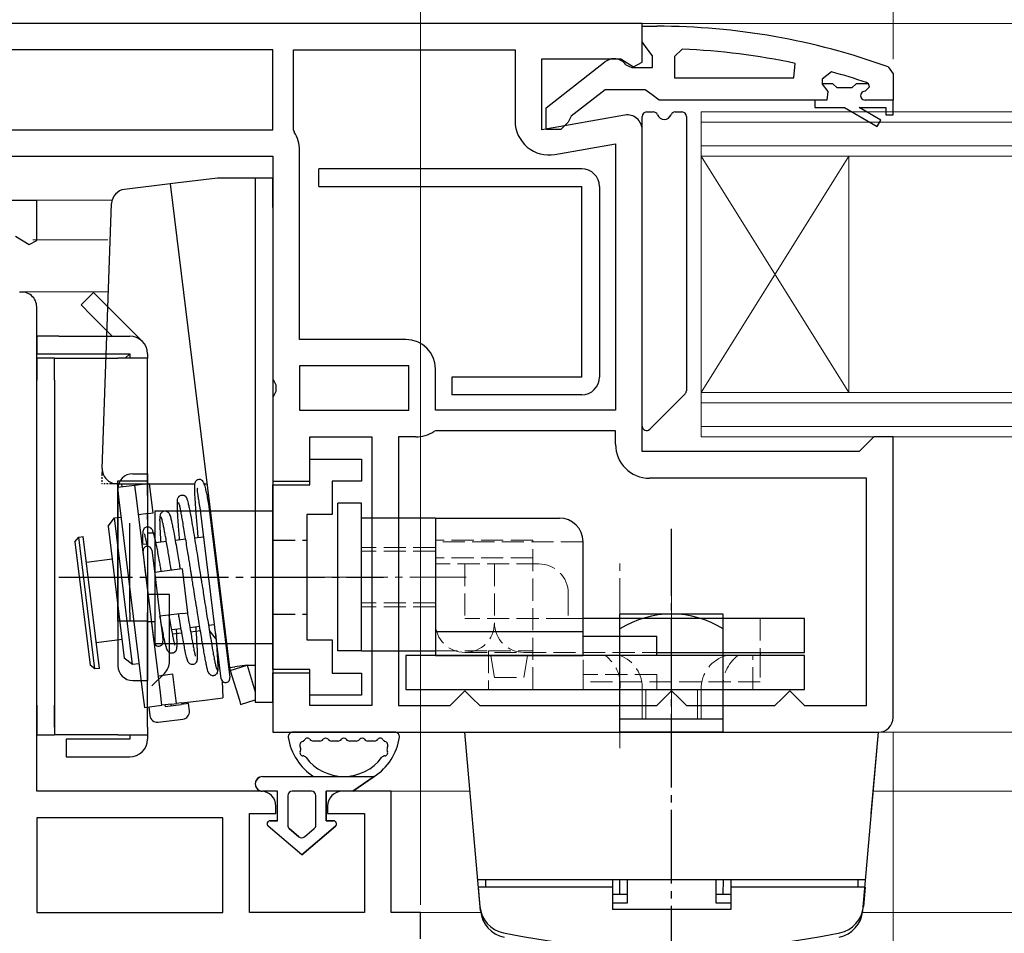
# Model space of a CAD drawing. Extents: x 175 to 1925, y 210 to 2812.
# Drawn here: x 1260 to 1327, y 1177 to 1239 of the extents above; entities that cross this region are included whole.
import ezdxf

# ---------------------------------------------------------------- set-up
doc = ezdxf.new("R2010")
doc.units = 0
for name, pattern in [('YCENTER_1', [13, 10, -1, 1, -1]), ('YDIVIDE_1', [15, 10, -1, 1, -1, 1, -1]), ('YHIDDEN_1', [4, 3, -1])]:
    doc.linetypes.add(name, pattern=pattern)
for name, color, linetype, lineweight in [('YKK_11', 7, 'CONTINUOUS', 30), ('YKK_12', 2, 'CONTINUOUS', 13), ('YKK_13', 4, 'CONTINUOUS', 30), ('YKK_D', 6, 'CONTINUOUS', 13)]:
    doc.layers.add(name, color=color, linetype=linetype, lineweight=lineweight)

msp = doc.modelspace()

# ---------------------------------------------------------------- linework, layer by layer
at = {"layer": 'YKK_11', "linetype": 'ByBlock', "lineweight": -2, "ltscale": 0.5}
for p, q in [((1302.348, 1239), (1253.348, 1239)), ((1302.348, 1236.377), (1302.348, 1239)), ((1302.348, 1237.758), (1302.348, 1238.804)), ((1302.348, 1238.804), (1303.348, 1238.804)), ((1302.698, 1237.281), (1302.348, 1237.758)), ((1277.348, 1237.2), (1255.148, 1237.2)), ((1277.348, 1231.8), (1277.348, 1237.2)), ((1278.748, 1231.8), (1278.748, 1237.2)), ((1278.748, 1237.2), (1293.748, 1237.2)), ((1293.748, 1237.2), (1293.748, 1232.389)), ((1303.048, 1236.804), (1302.698, 1237.281)), ((1305.071, 1237.258), (1304.548, 1236.758)), ((1295.548, 1231.793), (1295.548, 1236.6)), ((1295.548, 1236.6), (1300.905, 1236.6)), ((1295.848, 1233.28), (1299.83, 1236.391)), ((1300.905, 1236.6), (1301.772, 1236.058)), ((1301.772, 1236.058), (1302.348, 1236.377)), ((1303.048, 1236.004), (1303.048, 1236.804)), ((1304.548, 1236.758), (1304.548, 1235.304)), ((1301.247, 1236.204), (1301.647, 1236.004)), ((1301.647, 1236.004), (1303.048, 1236.004)), ((1312.619, 1235.304), (1312.722, 1236.293)), ((1315.181, 1235.716), (1314.548, 1235.233)), ((1319.019, 1236.052), (1319.348, 1235.582)), ((1304.548, 1235.304), (1312.619, 1235.304)), ((1314.548, 1235.233), (1314.548, 1234.878)), ((1317.679, 1234.904), (1317.544, 1234.996)), ((1319.348, 1235.582), (1319.348, 1233.804)), ((1299.848, 1234.504), (1297.546, 1232.71)), ((1302.548, 1234.504), (1299.848, 1234.504)), ((1303.025, 1234.154), (1302.548, 1234.504)), ((1314.548, 1234.878), (1314.923, 1234.394)), ((1314.923, 1234.394), (1314.848, 1233.804)), ((1317.448, 1234.404), (1317.748, 1234.704)), ((1317.748, 1234.711), (1317.679, 1234.904)), ((1317.748, 1234.704), (1317.748, 1234.711)), ((1303.502, 1233.804), (1303.025, 1234.154)), ((1314.048, 1233.804), (1303.502, 1233.804)), ((1314.848, 1233.804), (1314.048, 1233.804)), ((1319.348, 1233.804), (1317.448, 1233.804)), ((1319.348, 1233.804), (1319.348, 1233.804)), ((1295.848, 1231.804), (1295.848, 1233.28)), ((1301.175, 1232.785), (1295.548, 1231.793)), ((1297.546, 1232.71), (1297.348, 1232.308)), ((1255.148, 1231.8), (1277.348, 1231.8)), ((1278.795, 1231.64), (1278.748, 1231.8)), ((1296.848, 1231.804), (1295.848, 1231.804)), ((1297.348, 1232.308), (1296.848, 1231.804)), ((1302.348, 1210), (1302.348, 1231.8)), ((1279.148, 1217.6), (1279.148, 1230.414)), ((1296.448, 1230.124), (1300.548, 1230.847)), ((1300.548, 1230.847), (1300.548, 1212.8)), ((1257.348, 1230), (1277.348, 1230)), ((1277.348, 1230), (1277.348, 1214.924)), ((1286.348, 1217.6), (1279.148, 1217.6)), ((1286.548, 1215.8), (1279.148, 1215.8)), ((1279.148, 1215.8), (1279.148, 1212.8)), ((1286.548, 1212.8), (1286.548, 1215.8)), ((1288.348, 1212.8), (1288.348, 1215.6)), ((1277.348, 1214.924), (1277.536, 1214.534)), ((1277.536, 1214.534), (1277.536, 1214.066)), ((1277.536, 1214.066), (1277.348, 1213.675)), ((1277.348, 1213.675), (1277.348, 1208)), ((1279.148, 1212.8), (1286.548, 1212.8)), ((1300.548, 1212.8), (1288.348, 1212.8)), ((1279.848, 1208), (1279.848, 1211)), ((1279.848, 1211), (1284.048, 1211)), ((1284.048, 1211), (1284.048, 1192.8)), ((1285.848, 1211), (1285.848, 1192.8)), ((1287.022, 1211), (1285.848, 1211)), ((1288.348, 1211.4), (1288.238, 1211.367)), ((1300.548, 1211.4), (1288.348, 1211.4)), ((1300.548, 1210.5), (1300.548, 1211.4)), ((1318.048, 1211), (1317.548, 1210.5)), ((1319.348, 1211), (1318.048, 1211)), ((1319.348, 1192), (1319.348, 1211)), ((1317.548, 1210.5), (1317.048, 1210)), ((1317.048, 1210), (1302.348, 1210)), ((1277.348, 1208), (1279.848, 1208)), ((1317.548, 1208.2), (1302.848, 1208.2)), ((1317.548, 1192.8), (1317.548, 1208.2)), ((1279.848, 1195), (1277.348, 1195)), ((1277.348, 1195), (1277.348, 1191)), ((1279.848, 1192.8), (1279.848, 1195)), ((1289.848, 1193.3), (1290.348, 1193.8)), ((1290.348, 1193.8), (1290.848, 1193.3)), ((1303.848, 1193.3), (1304.348, 1193.8)), ((1304.348, 1193.8), (1304.848, 1193.3)), ((1311.848, 1193.3), (1312.348, 1193.8)), ((1312.348, 1193.8), (1312.848, 1193.3)), ((1289.348, 1192.8), (1289.848, 1193.3)), ((1290.848, 1193.3), (1291.348, 1192.8)), ((1303.348, 1192.8), (1303.848, 1193.3)), ((1304.848, 1193.3), (1305.348, 1192.8)), ((1311.348, 1192.8), (1311.848, 1193.3)), ((1312.848, 1193.3), (1313.348, 1192.8)), ((1284.048, 1192.8), (1279.848, 1192.8)), ((1285.848, 1192.8), (1289.348, 1192.8)), ((1291.348, 1192.8), (1303.348, 1192.8)), ((1305.348, 1192.8), (1311.348, 1192.8)), ((1313.348, 1192.8), (1317.548, 1192.8)), ((1277.348, 1191), (1318.348, 1191))]:
    msp.add_line(p, q, dxfattribs=at)
at = {"layer": 'YKK_11', "linetype": 'ByBlock', "lineweight": 30, "ltscale": 0.5}
for p, q in [((1315.255, 1234.904), (1314.548, 1234.904)), ((1314.548, 1234.904), (1314.548, 1234.878)), ((1314.548, 1234.878), (1314.923, 1234.394)), ((1314.923, 1234.394), (1314.848, 1233.804)), ((1315.552, 1234.641), (1315.255, 1234.904)), ((1316.544, 1234.641), (1315.552, 1234.641)), ((1316.842, 1234.904), (1316.544, 1234.641)), ((1317.679, 1234.904), (1316.842, 1234.904)), ((1317.448, 1234.404), (1317.748, 1234.704)), ((1317.748, 1234.711), (1317.679, 1234.904)), ((1317.748, 1234.704), (1317.748, 1234.711)), ((1314.848, 1233.804), (1314.048, 1233.804)), ((1314.048, 1233.804), (1314.048, 1233.304)), ((1319.348, 1233.804), (1317.448, 1233.804)), ((1319.348, 1232.804), (1319.348, 1233.804)), ((1319.348, 1233.804), (1319.348, 1233.804)), ((1314.048, 1233.304), (1316.048, 1233.304)), ((1316.048, 1233.304), (1318.273, 1232.019)), ((1318.523, 1232.452), (1317.048, 1233.304)), ((1317.048, 1233.304), (1318.848, 1233.304)), ((1318.848, 1233.304), (1318.848, 1232.804)), ((1318.273, 1232.019), (1318.523, 1232.452)), ((1318.848, 1232.804), (1319.348, 1232.804))]:
    msp.add_line(p, q, dxfattribs=at)
at = {"layer": 'YKK_11'}
for p, q in [((1261.348, 1227), (1245.55, 1227)), ((1261.348, 1224.305), (1261.348, 1227)), ((1259.905, 1224.6), (1260.833, 1224.02)), ((1260.833, 1224.02), (1261.348, 1224.305)), ((1261.348, 1187), (1261.348, 1219.8)), ((1276.548, 1187), (1261.348, 1187)), ((1285.348, 1187), (1282.048, 1187)), ((1285.348, 1178.8), (1285.348, 1187)), ((1277.548, 1185.5), (1277.548, 1186)), ((1281.048, 1186), (1281.048, 1185.5)), ((1273.948, 1185.2), (1261.348, 1185.2)), ((1261.348, 1185.2), (1261.348, 1178.8)), ((1273.948, 1178.8), (1273.948, 1185.2)), ((1275.748, 1178.8), (1275.748, 1185.5)), ((1275.748, 1185.5), (1277.548, 1185.5)), ((1281.048, 1185.5), (1283.548, 1185.5)), ((1283.548, 1185.5), (1283.548, 1178.8)), ((1261.348, 1178.8), (1273.948, 1178.8)), ((1283.548, 1178.8), (1275.748, 1178.8)), ((1287.348, 1178.8), (1285.348, 1178.8)), ((1287.348, 1177), (1287.348, 1178.8))]:
    msp.add_line(p, q, dxfattribs=at)
at = {"layer": 'YKK_11', "linetype": 'ByBlock', "lineweight": -2, "ltscale": 0.5}
for centre, radius, start, end in [((1303.348, 1192.804), 46, 70.08295, 90), ((1302.985, 1189.891), 47.413, 78.14921, 87.47845), ((1300.447, 1235.604), 1, 36.8699, 128.08673), ((1303.399, 1192.803), 44.5, 71.46617, 74.64706), ((1317.448, 1234.104), 0.3, 89.99999, 270.00001), ((1296.048, 1232.389), 2.3, 180.00001, 279.99999), ((1301.348, 1231.8), 1, 360, 99.99998), ((1276.848, 1230.414), 2.3, 359.99999, 32.20423), ((1286.348, 1215.6), 2, 0.00001, 89.99999), ((1287.022, 1213.2), 2.2, 270, 303.55733), ((1302.848, 1210.5), 2.3, 180.00001, 269.99999), ((1318.348, 1192), 1, 270.00001, 359.99999)]:
    msp.add_arc(centre, radius, start, end, dxfattribs=at)
at = {"layer": 'YKK_11', "linetype": 'ByBlock', "lineweight": 30, "ltscale": 0.5}
msp.add_arc((1317.448, 1234.104), 0.3, 89.99999, 270.00001, dxfattribs=at)
at = {"layer": 'YKK_11'}
for centre, start, end in [((1260.348, 1219.8), 0, 100), ((1276.548, 1186), 0, 90), ((1282.048, 1186), 90, 180)]:
    msp.add_arc(centre, 1, start, end, dxfattribs=at)
at = {"layer": 'YKK_12'}
for p, q in [((1404.848, 1239), (1301.848, 1239)), ((1306.348, 1230), (1306.348, 1233)), ((1306.348, 1233), (1404.848, 1233)), ((1306.348, 1232.3), (1404.848, 1232.3)), ((1404.848, 1230.7), (1306.348, 1230.7)), ((1404.848, 1230), (1306.348, 1230)), ((1306.348, 1214), (1306.348, 1230)), ((1306.348, 1214), (1316.348, 1230)), ((1306.348, 1230), (1316.348, 1214)), ((1316.348, 1214), (1316.348, 1230)), ((1266.453, 1227.03), (1260.678, 1227.03)), ((1260.678, 1227.03), (1266.453, 1227.03)), ((1261.08, 1224.332), (1266.161, 1224.332)), ((1260.214, 1220.829), (1266.207, 1220.829)), ((1306.348, 1211), (1306.348, 1214)), ((1306.348, 1214), (1404.848, 1214)), ((1306.348, 1213.3), (1404.848, 1213.3)), ((1404.848, 1211.7), (1306.348, 1211.7)), ((1404.848, 1211), (1306.348, 1211)), ((1404.848, 1191), (1318.348, 1191)), ((1290.698, 1187), (1284.848, 1187)), ((1404.848, 1187), (1317.998, 1187)), ((1291.419, 1178.8), (1285.848, 1178.8)), ((1404.848, 1178.8), (1317.278, 1178.8))]:
    msp.add_line(p, q, dxfattribs=at)
at = {"layer": 'YKK_13'}
for p, q in [((1302.648, 1233), (1303.107, 1233)), ((1304.59, 1233), (1305.048, 1233)), ((1302.348, 1211.724), (1302.348, 1232.7)), ((1305.348, 1232.7), (1305.348, 1214.124)), ((1273.583, 1228.53), (1270.737, 1228.181)), ((1276.148, 1228.53), (1273.583, 1228.53)), ((1277.348, 1228.53), (1276.148, 1228.53)), ((1276.148, 1228.53), (1276.148, 1226.53)), ((1277.348, 1226.53), (1277.348, 1228.53)), ((1270.388, 1228.138), (1267.296, 1227.758)), ((1270.737, 1228.181), (1270.388, 1228.138)), ((1270.388, 1228.138), (1274.41, 1195.384)), ((1276.148, 1226.53), (1276.148, 1195.03)), ((1277.348, 1226.53), (1277.348, 1195.03)), ((1265.197, 1220.778), (1264.348, 1219.93)), ((1265.904, 1220.071), (1265.197, 1220.778)), ((1264.348, 1219.93), (1265.056, 1219.223)), ((1268.497, 1217.478), (1265.904, 1220.071)), ((1265.056, 1219.223), (1266.448, 1217.83)), ((1261.348, 1217.83), (1261.348, 1216.63)), ((1262.848, 1217.83), (1261.348, 1217.83)), ((1262.848, 1217.83), (1267.648, 1217.83)), ((1261.348, 1216.63), (1262.848, 1216.63)), ((1261.348, 1216.33), (1261.348, 1216.63)), ((1262.548, 1216.33), (1261.348, 1216.33)), ((1261.348, 1216.33), (1261.348, 1214.83)), ((1262.548, 1216.33), (1266.848, 1216.33)), ((1262.548, 1214.83), (1262.548, 1216.33)), ((1262.548, 1216.33), (1266.848, 1216.33)), ((1262.848, 1216.63), (1267.648, 1216.63)), ((1268.848, 1216.33), (1266.848, 1216.33)), ((1268.848, 1216.33), (1266.848, 1216.33)), ((1267.348, 1216.33), (1267.648, 1216.63)), ((1267.648, 1216.63), (1267.648, 1216.33)), ((1268.848, 1216.63), (1268.848, 1216.33)), ((1268.848, 1208.03), (1268.848, 1216.33)), ((1261.348, 1192.83), (1261.348, 1214.83)), ((1262.548, 1214.83), (1262.548, 1190.83)), ((1305.261, 1213.912), (1302.861, 1211.512)), ((1266.784, 1207.83), (1272.057, 1207.83)), ((1268.001, 1207.708), (1266.81, 1207.562)), ((1266.848, 1198.53), (1266.848, 1208.03)), ((1266.848, 1208.03), (1268.848, 1208.03)), ((1267.079, 1207.83), (1267.107, 1207.598)), ((1268.644, 1207.787), (1268.001, 1207.708)), ((1268.103, 1206.872), (1268.001, 1207.708)), ((1268.187, 1207.83), (1268.199, 1207.732)), ((1268.59, 1207.83), (1268.596, 1207.781)), ((1268.993, 1207.83), (1268.644, 1207.787)), ((1268.848, 1207.03), (1268.848, 1208.03)), ((1269.237, 1205.845), (1268.993, 1207.83)), ((1272.665, 1207.83), (1272.882, 1207.83)), ((1266.81, 1207.562), (1266.912, 1206.726)), ((1268.848, 1207.03), (1268.848, 1205.829)), ((1266.912, 1206.726), (1268.535, 1193.509)), ((1269.726, 1193.656), (1268.103, 1206.872)), ((1268.888, 1205.802), (1268.244, 1205.723)), ((1268.848, 1205.406), (1268.848, 1205.829)), ((1268.888, 1205.802), (1269.237, 1205.845)), ((1273.839, 1194.622), (1272.416, 1206.211)), ((1273.012, 1206.284), (1274.434, 1194.695)), ((1266.183, 1204.952), (1266.618, 1205.51)), ((1266.618, 1205.51), (1267.055, 1205.563)), ((1267.837, 1195.584), (1266.618, 1205.51)), ((1267.648, 1199.107), (1267.648, 1205.164)), ((1268.848, 1205.406), (1268.848, 1199.107)), ((1266.183, 1204.952), (1267.279, 1196.019)), ((1273.254, 1204.309), (1273.313, 1204.317)), ((1263.936, 1203.884), (1264.198, 1204.219)), ((1263.936, 1203.884), (1264.96, 1195.547)), ((1264.198, 1204.219), (1264.495, 1204.255)), ((1265.294, 1195.286), (1264.198, 1204.219)), ((1265.592, 1195.322), (1264.495, 1204.255)), ((1268.49, 1203.724), (1268.806, 1203.763)), ((1269.4, 1203.836), (1270.13, 1203.926)), ((1270.725, 1203.999), (1271.437, 1204.086)), ((1272.032, 1204.159), (1272.658, 1204.236)), ((1268.722, 1201.836), (1268.548, 1203.251)), ((1269.143, 1203.324), (1269.317, 1201.909)), ((1264.709, 1202.518), (1266.455, 1202.733)), ((1269.026, 1199.355), (1268.722, 1201.836)), ((1269.317, 1201.909), (1269.622, 1199.428)), ((1270.864, 1202.015), (1269.327, 1201.826)), ((1271.213, 1202.057), (1270.864, 1202.015)), ((1271.579, 1199.08), (1271.213, 1202.057)), ((1270.188, 1200.33), (1268.848, 1200.33)), ((1270.348, 1200.33), (1270.188, 1200.33)), ((1270.348, 1195.827), (1270.348, 1200.33)), ((1267.648, 1199.107), (1267.648, 1198.53)), ((1268.848, 1198.53), (1268.848, 1199.107)), ((1269.259, 1197.458), (1269.026, 1199.355)), ((1269.622, 1199.428), (1269.855, 1197.531)), ((1271.23, 1199.037), (1269.693, 1198.848)), ((1271.23, 1199.037), (1271.579, 1199.08)), ((1268.848, 1198.53), (1266.848, 1198.53)), ((1268.848, 1191.33), (1268.848, 1198.53)), ((1274.044, 1198.361), (1273.985, 1198.354)), ((1269.877, 1197.85), (1269.817, 1197.842)), ((1271.125, 1198.003), (1270.473, 1197.923)), ((1271.176, 1197.708), (1270.531, 1197.629)), ((1272.386, 1198.158), (1271.721, 1198.076)), ((1272.434, 1197.863), (1271.772, 1197.781)), ((1273.39, 1198.281), (1272.981, 1198.231)), ((1273.036, 1197.894), (1273.415, 1197.398)), ((1267.125, 1197.274), (1265.379, 1197.059)), ((1269.305, 1197.088), (1269.259, 1197.458)), ((1269.935, 1197.556), (1269.853, 1197.546)), ((1269.855, 1197.531), (1269.9, 1197.161)), ((1273.419, 1197.391), (1273.415, 1197.398)), ((1267.837, 1195.584), (1267.279, 1196.019)), ((1265.294, 1195.286), (1264.96, 1195.547)), ((1265.592, 1195.322), (1265.294, 1195.286)), ((1268.274, 1195.638), (1267.837, 1195.584)), ((1269.148, 1194.13), (1269.997, 1194.978)), ((1274.41, 1195.384), (1274.759, 1195.427)), ((1274.454, 1195.179), (1275.601, 1195.53)), ((1274.454, 1195.179), (1275.07, 1193.164)), ((1275.601, 1195.53), (1274.759, 1195.427)), ((1275.601, 1195.53), (1276.148, 1195.53)), ((1275.601, 1195.53), (1276.148, 1193.74)), ((1276.148, 1195.03), (1276.148, 1193.03)), ((1277.348, 1193.03), (1277.348, 1195.03)), ((1270.229, 1194.884), (1269.585, 1194.805)), ((1270.577, 1194.927), (1270.229, 1194.884)), ((1270.821, 1192.942), (1270.577, 1194.927)), ((1273.913, 1194.459), (1273.948, 1193.326)), ((1269.829, 1192.82), (1269.726, 1193.656)), ((1268.535, 1193.509), (1268.638, 1192.674)), ((1271.142, 1192.981), (1270.821, 1192.942)), ((1271.142, 1192.981), (1272.55, 1193.154)), ((1271.218, 1192.99), (1271.23, 1192.891)), ((1272.55, 1193.154), (1273.615, 1193.285)), ((1273.615, 1193.285), (1273.948, 1193.326)), ((1275.07, 1193.164), (1275.155, 1192.884)), ((1275.155, 1192.884), (1276.148, 1193.188)), ((1276.148, 1193.03), (1277.348, 1193.03)), ((1261.348, 1192.83), (1261.348, 1190.83)), ((1262.548, 1191.33), (1262.548, 1192.83)), ((1268.638, 1192.674), (1269.829, 1192.82)), ((1268.935, 1192.71), (1269.008, 1192.115)), ((1270.472, 1192.899), (1269.829, 1192.82)), ((1270.027, 1192.844), (1270.039, 1192.745)), ((1270.039, 1192.745), (1271.131, 1192.879)), ((1270.424, 1192.893), (1270.436, 1192.794)), ((1270.472, 1192.899), (1270.821, 1192.942)), ((1271.627, 1192.94), (1271.131, 1192.879)), ((1271.688, 1192.444), (1271.627, 1192.94)), ((1269.566, 1191.679), (1271.253, 1191.887)), ((1268.848, 1191.33), (1268.848, 1190.53)), ((1285.613, 1191), (1278.684, 1191)), ((1261.348, 1190.83), (1262.548, 1190.83)), ((1266.848, 1190.83), (1262.548, 1190.83)), ((1263.348, 1190.53), (1263.348, 1189.33)), ((1264.848, 1190.53), (1263.348, 1190.53)), ((1267.648, 1190.53), (1264.848, 1190.53)), ((1266.848, 1190.83), (1268.848, 1190.83)), ((1267.648, 1190.83), (1267.648, 1190.53)), ((1280.516, 1190.4), (1280.084, 1190.4)), ((1281.748, 1190.4), (1281.316, 1190.4)), ((1282.98, 1190.4), (1282.548, 1190.4)), ((1284.212, 1190.4), (1283.78, 1190.4)), ((1263.348, 1189.33), (1264.848, 1189.33)), ((1264.848, 1189.33), (1267.648, 1189.33)), ((1276.647, 1188), (1284.198, 1188)), ((1284.198, 1188), (1282.748, 1187)), ((1282.748, 1187), (1284.198, 1188)), ((1277.648, 1187), (1276.648, 1187)), ((1277.648, 1187), (1276.648, 1187)), ((1277.648, 1185), (1277.648, 1187)), ((1277.648, 1185), (1277.648, 1187)), ((1279.948, 1187), (1278.648, 1187)), ((1279.948, 1187), (1278.648, 1187)), ((1280.948, 1187), (1280.948, 1185)), ((1282.748, 1187), (1280.948, 1187)), ((1280.948, 1185), (1280.948, 1187)), ((1282.748, 1187), (1280.948, 1187)), ((1278.348, 1186.7), (1278.348, 1184.7)), ((1278.348, 1186.7), (1278.348, 1184.7)), ((1280.248, 1184.7), (1280.248, 1186.7)), ((1280.248, 1184.7), (1280.248, 1186.7)), ((1277.151, 1185), (1277.648, 1185)), ((1277.648, 1185), (1277.151, 1185)), ((1280.948, 1185), (1281.446, 1185)), ((1281.446, 1185), (1280.948, 1185)), ((1279.298, 1182.7), (1277.019, 1184.644)), ((1279.298, 1182.7), (1277.019, 1184.644)), ((1278.454, 1184.472), (1279.104, 1183.918)), ((1279.104, 1183.918), (1278.454, 1184.472)), ((1281.577, 1184.644), (1279.298, 1182.7)), ((1279.298, 1182.7), (1281.577, 1184.644)), ((1279.493, 1183.918), (1280.143, 1184.472)), ((1279.493, 1183.918), (1280.143, 1184.472))]:
    msp.add_line(p, q, dxfattribs=at)
at = {"layer": 'YKK_13', "ltscale": 0.5}
for p, q in [((1298.261, 1229.15), (1280.461, 1229.15)), ((1280.461, 1227.95), (1280.461, 1229.15)), ((1280.461, 1227.95), (1298.261, 1227.95)), ((1298.261, 1215.05), (1298.261, 1227.95)), ((1299.461, 1227.95), (1299.461, 1215.05)), ((1298.261, 1215.05), (1289.461, 1215.05)), ((1289.461, 1215.05), (1289.461, 1213.85)), ((1298.261, 1213.85), (1289.461, 1213.85)), ((1267.848, 1208.5), (1268.848, 1208.5)), ((1268.848, 1208.5), (1268.848, 1194.5)), ((1268.848, 1208.5), (1268.848, 1194.5)), ((1266.848, 1207.5), (1266.848, 1195.5)), ((1281.748, 1196.5), (1281.748, 1206.5)), ((1283.348, 1206.5), (1281.748, 1206.5)), ((1283.348, 1196.5), (1283.348, 1206.5)), ((1269.348, 1206), (1269.348, 1197)), ((1269.348, 1206), (1277.348, 1206)), ((1288.348, 1205.5), (1283.348, 1205.5)), ((1288.348, 1205.5), (1288.348, 1204)), ((1288.348, 1205.5), (1288.348, 1196.2)), ((1288.348, 1205.5), (1296.748, 1205.5)), ((1268.848, 1204.5), (1269.348, 1204.5)), ((1298.348, 1196.2), (1298.348, 1203.9)), ((1288.348, 1202.4), (1288.348, 1198.4)), ((1307.848, 1199), (1300.848, 1199)), ((1300.848, 1191), (1300.848, 1199)), ((1307.848, 1191), (1307.848, 1199)), ((1268.848, 1198.5), (1269.348, 1198.5)), ((1313.348, 1198.7), (1298.348, 1198.7)), ((1313.348, 1196.4), (1313.348, 1198.7)), ((1298.348, 1197.8), (1288.348, 1197.8)), ((1269.348, 1197), (1277.348, 1197)), ((1298.348, 1197.5), (1303.348, 1197.5)), ((1298.348, 1196.2), (1298.348, 1197.5)), ((1303.348, 1196.2), (1303.348, 1197.5)), ((1283.348, 1196.5), (1281.748, 1196.5)), ((1283.348, 1196.5), (1288.348, 1196.5)), ((1298.348, 1196.2), (1298.348, 1196.4)), ((1303.348, 1196.4), (1313.348, 1196.4)), ((1310.348, 1196.4), (1310.348, 1196.2)), ((1286.348, 1196.2), (1286.348, 1193.9)), ((1313.348, 1196.2), (1286.348, 1196.2)), ((1288.348, 1196.2), (1298.348, 1196.2)), ((1288.348, 1196.2), (1298.348, 1196.2)), ((1313.348, 1193.9), (1313.348, 1196.2)), ((1267.848, 1194.5), (1268.848, 1194.5)), ((1286.348, 1193.9), (1313.348, 1193.9)), ((1300.848, 1191.9), (1300.848, 1193.9)), ((1307.848, 1191.9), (1307.848, 1193.9)), ((1300.848, 1191.9), (1307.848, 1191.9)), ((1291.406, 1178.91), (1290.348, 1191)), ((1290.348, 1191), (1318.348, 1191)), ((1307.848, 1191), (1300.848, 1191)), ((1317.291, 1178.91), (1318.348, 1191)), ((1317.867, 1185.5), (1318.348, 1191)), ((1317.474, 1181), (1291.223, 1181)), ((1291.748, 1181), (1291.748, 1180.5)), ((1300.348, 1181), (1291.748, 1181)), ((1300.348, 1181), (1300.348, 1179)), ((1300.848, 1180), (1300.831, 1181)), ((1301.348, 1179.44), (1301.348, 1181)), ((1307.348, 1181), (1307.348, 1179.44)), ((1307.848, 1180), (1307.866, 1181)), ((1316.948, 1181), (1308.348, 1181)), ((1308.348, 1181), (1308.348, 1179)), ((1316.948, 1181), (1316.948, 1180.5)), ((1291.248, 1180.5), (1291.362, 1179.199)), ((1300.348, 1180.5), (1291.248, 1180.5)), ((1317.448, 1180.5), (1308.348, 1180.5)), ((1317.448, 1180.5), (1317.335, 1179.199)), ((1301.348, 1180), (1300.348, 1180)), ((1308.348, 1180), (1307.348, 1180)), ((1300.348, 1179.44), (1301.348, 1179.44)), ((1308.348, 1179), (1300.348, 1179)), ((1307.348, 1179.44), (1308.348, 1179.44))]:
    msp.add_line(p, q, dxfattribs=at)
at = {"layer": 'YKK_13', "ltscale": 0.05}
msp.add_line((1265.785, 1208.865), (1266.418, 1226.801), dxfattribs=at)
at = {"layer": 'YKK_13', "linetype": 'ByBlock', "lineweight": -2, "ltscale": 0.5}
for p, q in [((1279.848, 1207.75), (1279.848, 1209.5)), ((1279.848, 1209.5), (1283.348, 1209.5)), ((1283.348, 1209.5), (1283.348, 1208)), ((1277.348, 1195.25), (1277.348, 1207.75)), ((1277.348, 1207.75), (1279.848, 1207.75)), ((1283.348, 1208), (1281.348, 1208)), ((1281.348, 1208), (1281.348, 1205.75)), ((1281.348, 1205.75), (1279.648, 1205.75)), ((1279.648, 1205.75), (1279.648, 1197.25)), ((1279.648, 1197.25), (1281.348, 1197.25)), ((1281.348, 1197.25), (1281.348, 1195)), ((1279.848, 1195.25), (1277.348, 1195.25)), ((1279.848, 1193.5), (1279.848, 1195.25)), ((1281.348, 1195), (1283.348, 1195)), ((1283.348, 1195), (1283.348, 1193.5)), ((1283.348, 1193.5), (1279.848, 1193.5))]:
    msp.add_line(p, q, dxfattribs=at)
at = {"layer": 'YKK_13', "linetype": 'YDIVIDE_1', "ltscale": 0.05}
for p in [(1265.785, 1208.865), (1266.784, 1207.83)]:
    msp.add_line(p, (1265.748, 1207.83), dxfattribs=at)
at = {"layer": 'YKK_13', "linetype": 'YCENTER_1', "ltscale": 0.5}
for p, q in [((1304.348, 1154.745), (1304.348, 1204.779)), ((1262.839, 1201.5), (1284.839, 1201.5))]:
    msp.add_line(p, q, dxfattribs=at)
at = {"layer": 'YKK_13', "linetype": 'YHIDDEN_1', "ltscale": 0.5}
for p, q in [((1277.348, 1204), (1279.648, 1204)), ((1277.348, 1199), (1279.648, 1199))]:
    msp.add_line(p, q, dxfattribs=at)
at = {"layer": 'YKK_13', "linetype": 'YHIDDEN_1', "lineweight": 13, "ltscale": 0.5}
for p, q in [((1294.948, 1204), (1288.348, 1204)), ((1288.348, 1204), (1288.348, 1199.5)), ((1298.348, 1203.9), (1288.348, 1203.9)), ((1294.948, 1193.9), (1294.948, 1204)), ((1288.348, 1203.5), (1283.348, 1203.5)), ((1288.348, 1203.25), (1283.348, 1203.25)), ((1294.948, 1202.8), (1288.348, 1202.8)), ((1295.348, 1202.4), (1288.348, 1202.4)), ((1290.348, 1202.4), (1290.348, 1198.7)), ((1292.348, 1202.4), (1292.348, 1198.4)), ((1297.348, 1200.4), (1297.348, 1198.7)), ((1288.348, 1199.75), (1283.348, 1199.75)), ((1288.348, 1199.5), (1283.348, 1199.5)), ((1297.348, 1198.7), (1290.348, 1198.7)), ((1298.348, 1198.7), (1297.348, 1198.7)), ((1298.348, 1196.4), (1298.348, 1198.7)), ((1310.348, 1198.7), (1310.348, 1196.4)), ((1288.348, 1196.5), (1291.948, 1196.5)), ((1290.348, 1196.4), (1303.348, 1196.4)), ((1291.948, 1196.5), (1291.948, 1193.9)), ((1291.948, 1196.5), (1294.948, 1196.5)), ((1307.848, 1196.4), (1307.848, 1194.4)), ((1292.348, 1194.7), (1292.098, 1196.2)), ((1294.348, 1194.7), (1294.598, 1196.2)), ((1298.348, 1194.4), (1298.348, 1196.2)), ((1307.848, 1193.9), (1307.848, 1196.2)), ((1309.848, 1193.9), (1309.848, 1196.2)), ((1310.348, 1196.2), (1310.348, 1194.4)), ((1292.348, 1194.7), (1294.348, 1194.7)), ((1298.348, 1194.9), (1298.348, 1193.9)), ((1303.348, 1194.9), (1298.348, 1194.9)), ((1310.348, 1194.4), (1298.348, 1194.4)), ((1303.348, 1194.9), (1303.348, 1193.9)), ((1294.948, 1193.9), (1291.948, 1193.9))]:
    msp.add_line(p, q, dxfattribs=at)
at = {"layer": 'YKK_13', "linetype": 'YCENTER_1', "lineweight": 13, "ltscale": 0.5}
for p, q in [((1300.848, 1189.923), (1300.848, 1202.648)), ((1304.348, 1188.766), (1304.348, 1201.781)), ((1280.126, 1201.5), (1290.436, 1201.5)), ((1302.348, 1191.9), (1302.348, 1193.9)), ((1302.598, 1191.9), (1302.598, 1193.9)), ((1306.098, 1191.9), (1306.098, 1193.9)), ((1306.348, 1191.9), (1306.348, 1193.9))]:
    msp.add_line(p, q, dxfattribs=at)
at = {"layer": 'YKK_13'}
for centre, radius, start, end in [((1302.648, 1232.7), 0.3, 90, 180), ((1303.107, 1232.7), 0.3, 22.02431, 90), ((1304.59, 1232.7), 0.3, 90, 157.97569), ((1305.048, 1232.7), 0.3, 0, 90), ((1303.848, 1233), 0.5, 202.02431, 337.97569), ((1267.418, 1226.765), 1, 97.0008, 177.97767), ((1267.648, 1216.63), 1.2, 0, 90), ((1305.048, 1214.124), 0.3, 315, 0), ((1302.648, 1211.724), 0.3, 180, 315), ((1268.73, 1207.798), 0.05, 139.76444, 187.00427), ((1271.486, 1204.61), 1.2, 341.65791, 345.68644), ((1268.846, 1203.288), 0.3, 7, 187), ((1269.602, 1197.124), 0.3, 187, 7), ((1272.461, 1196.669), 1.2, 28.31356, 37.36924), ((1269.148, 1195.827), 1.2, 315, 0), ((1275.601, 1195.53), 1.2, 187, 197), ((1274.137, 1194.659), 0.3, 187, 7), ((1271.192, 1192.383), 0.5, 277, 7), ((1269.505, 1192.176), 0.5, 187, 277), ((1278.684, 1190.7), 0.3, 90, 188.20609), ((1285.613, 1190.7), 0.3, 351.79391, 90), ((1267.648, 1190.53), 1.2, 270, 0), ((1282.148, 1191.2), 3.8, 188.20609, 237.36313), ((1279.465, 1190.1), 0.3, 110.02209, 202.28177), ((1279.26, 1190.664), 0.3, 290.02209, 328.16514), ((1279.684, 1190.4), 0.2, 36.8699, 148.16514), ((1280.084, 1190.7), 0.3, 216.8699, 270), ((1280.516, 1190.7), 0.3, 270, 323.1301), ((1280.916, 1190.4), 0.2, 36.8699, 143.1301), ((1281.316, 1190.7), 0.3, 216.8699, 270), ((1281.748, 1190.7), 0.3, 270, 323.1301), ((1282.148, 1190.4), 0.2, 36.8699, 143.1301), ((1282.548, 1190.7), 0.3, 216.8699, 270), ((1282.98, 1190.7), 0.3, 270, 323.1301), ((1283.38, 1190.4), 0.2, 36.8699, 143.1301), ((1283.78, 1190.7), 0.3, 216.8699, 270), ((1282.148, 1191.2), 3.8, 302.63687, 351.79391), ((1284.212, 1190.7), 0.3, 270, 323.1301), ((1284.612, 1190.4), 0.2, 31.83486, 143.1301), ((1285.037, 1190.664), 0.3, 211.83486, 249.97791), ((1284.832, 1190.1), 0.3, 337.71823, 69.97791), ((1279.377, 1189.6), 0.2, 153.36701, 266.63299), ((1282.148, 1191.2), 3.2, 202.28177, 203.14776), ((1278.93, 1189.824), 0.3, 333.36701, 23.14776), ((1284.92, 1189.6), 0.2, 273.36701, 26.63299), ((1285.367, 1189.824), 0.3, 156.85224, 206.63299), ((1282.148, 1191.2), 3.2, 336.85224, 337.71823), ((1279.348, 1189.101), 0.3, 36.85224, 86.63299), ((1282.148, 1191.2), 3.2, 216.85224, 323.14776), ((1284.949, 1189.101), 0.3, 93.36701, 143.14776), ((1276.647, 1187.5), 0.5, 90.11462, 269.88538), ((1276.648, 1187.5), 0.5, 89.88541, 270), ((1276.648, 1187.5), 0.5, 269.88533, 269.99998), ((1278.648, 1186.7), 0.3, 90, 180), ((1278.648, 1186.7), 0.3, 90, 180), ((1279.948, 1186.7), 0.3, 0, 90), ((1279.948, 1186.7), 0.3, 0, 90), ((1277.151, 1184.798), 0.202, 90, 229.53619), ((1277.151, 1184.798), 0.202, 90, 229.53619), ((1281.446, 1184.798), 0.202, 310.46378, 89.99997), ((1281.446, 1184.798), 0.202, 310.46381, 90), ((1278.648, 1184.7), 0.3, 180, 229.53619), ((1278.648, 1184.7), 0.3, 180, 229.53619), ((1279.948, 1184.7), 0.3, 310.46381, 0), ((1279.948, 1184.7), 0.3, 310.46381, 0), ((1279.298, 1184.146), 0.3, 229.53619, 310.46381), ((1279.298, 1184.146), 0.3, 229.53619, 310.46381)]:
    msp.add_arc(centre, radius, start, end, dxfattribs=at)
at = {"layer": 'YKK_13', "ltscale": 0.5}
for centre, radius, start, end in [((1298.261, 1227.95), 1.2, 0, 90), ((1298.261, 1215.05), 1.2, 270, 0), ((1267.848, 1207.5), 1, 90, 180), ((1296.748, 1203.9), 1.6, 0, 90), ((1304.348, 1192.375), 6.625, 58.10921, 121.89079), ((1267.848, 1195.5), 1, 180, 270), ((1293.355, 1179.373), 2, 185, 258.63714), ((1315.342, 1179.373), 2, 281.36286, 355), ((1293.398, 1179.085), 2, 185, 258.68311), ((1315.298, 1179.085), 2, 281.31689, 355), ((1304.348, 1234.08), 57.8, 258.63714, 281.36286)]:
    msp.add_arc(centre, radius, start, end, dxfattribs=at)
at = {"layer": 'YKK_13', "ltscale": 0.05}
msp.add_arc((1266.784, 1208.83), 1, 177.97767, 270, dxfattribs=at)
at = {"layer": 'YKK_13', "linetype": 'YHIDDEN_1', "lineweight": 13, "ltscale": 0.5}
for centre, radius, start, end in [((1295.348, 1200.4), 2, 0, 90), ((1290.348, 1198.4), 2, 180, 270), ((1290.348, 1198.4), 2, 270, 0), ((1294.348, 1198.4), 2, 180, 270), ((1298.365, 1194.188), 2.5, 353.39282, 53.60431), ((1300.053, 1194.042), 2.3, 356.46057, 69.76212), ((1308.647, 1193.966), 2.3, 103.81056, 181.65663), ((1310.332, 1194.188), 2.5, 126.39569, 186.60718)]:
    msp.add_arc(centre, radius, start, end, dxfattribs=at)
at = {"layer": 'YKK_13'}
for points, knots in [([(1272.285, 1204.204), (1272.273, 1204.344), (1272.246, 1204.656), (1272.207, 1205.128), (1272.161, 1205.681), (1272.119, 1206.233), (1272.084, 1206.734), (1272.061, 1207.118), (1272.049, 1207.401), (1272.045, 1207.602), (1272.049, 1207.74), (1272.054, 1207.831), (1272.082, 1207.942), (1272.13, 1208.03), (1272.229, 1208.106), (1272.314, 1208.134), (1272.384, 1208.136), (1272.432, 1208.131), (1272.47, 1208.117), (1272.534, 1208.075), (1272.602, 1207.98), (1272.683, 1207.797), (1272.763, 1207.526), (1272.844, 1207.18), (1272.923, 1206.789), (1272.981, 1206.462), (1273.01, 1206.292)], [0.236028, 0.236028, 0.236028, 0.236028, 0.2653541, 0.3023288, 0.3414939, 0.3973405, 0.4485627, 0.4951224, 0.5369872, 0.5741186, 0.6064776, 0.6341187, 0.657494, 0.676942, 0.68616, 0.6955176, 0.6993289, 0.7024937, 0.7157292, 0.7388207, 0.7717583, 0.8144539, 0.8667952, 0.9070043, 0.9514144, 1, 1, 1, 1]), ([(1271.021, 1204.049), (1271.016, 1204.104), (1270.998, 1204.343), (1270.962, 1204.814), (1270.922, 1205.384), (1270.892, 1205.88), (1270.876, 1206.24), (1270.871, 1206.494), (1270.872, 1206.652), (1270.893, 1206.821), (1270.95, 1206.933), (1270.993, 1206.98), (1271.02, 1207.003), (1271.08, 1207.042), (1271.174, 1207.066), (1271.253, 1207.06), (1271.306, 1207.045), (1271.364, 1207.019), (1271.43, 1206.968), (1271.465, 1206.919), (1271.493, 1206.871), (1271.524, 1206.795), (1271.559, 1206.683), (1271.603, 1206.511), (1271.658, 1206.263), (1271.723, 1205.936), (1271.807, 1205.481), (1271.909, 1204.899), (1272.027, 1204.194), (1272.144, 1203.478), (1272.255, 1202.792), (1272.352, 1202.179), (1272.426, 1201.714), (1272.479, 1201.378), (1272.524, 1201.098), (1272.579, 1200.749), (1272.654, 1200.277), (1272.748, 1199.679), (1272.85, 1199.043), (1272.953, 1198.402), (1273.054, 1197.78), (1273.159, 1197.151), (1273.25, 1196.62), (1273.327, 1196.192), (1273.39, 1195.859), (1273.448, 1195.58), (1273.498, 1195.372), (1273.537, 1195.244), (1273.553, 1195.241), (1273.561, 1195.24)], [0.1318518, 0.1318518, 0.1318518, 0.1318518, 0.1386922, 0.1617714, 0.1938957, 0.2230172, 0.2490964, 0.2720977, 0.2922254, 0.3127991, 0.3237858, 0.3294399, 0.3323069, 0.3353377, 0.3412128, 0.3446015, 0.3473847, 0.3500487, 0.3548466, 0.361254, 0.3709425, 0.3829958, 0.3982939, 0.4168485, 0.4386784, 0.4628753, 0.4863483, 0.5197214, 0.5509122, 0.5799147, 0.6065949, 0.6292828, 0.6474449, 0.6570262, 0.6653644, 0.6775425, 0.6944817, 0.716199, 0.7427174, 0.7657832, 0.7915809, 0.8201245, 0.851434, 0.8738642, 0.8975377, 0.9224634, 0.9486473, 0.9760939, 1, 1, 1, 1]), ([(1272.417, 1206.203), (1272.391, 1206.354), (1272.342, 1206.643), (1272.29, 1206.966), (1272.256, 1207.198), (1272.238, 1207.355), (1272.235, 1207.451), (1272.238, 1207.503), (1272.249, 1207.515), (1272.252, 1207.518)], [0, 0, 0, 0, 0.2090366, 0.3975399, 0.5658704, 0.7144071, 0.8435218, 0.9535701, 1, 1, 1, 1]), ([(1273.004, 1195.023), (1272.993, 1195.029), (1272.972, 1195.041), (1272.924, 1195.199), (1272.867, 1195.439), (1272.802, 1195.755), (1272.731, 1196.128), (1272.657, 1196.542), (1272.581, 1196.983), (1272.496, 1197.486), (1272.404, 1198.044), (1272.307, 1198.645), (1272.202, 1199.296), (1272.095, 1199.971), (1271.995, 1200.604), (1271.917, 1201.093), (1271.861, 1201.451), (1271.813, 1201.754), (1271.763, 1202.069), (1271.705, 1202.429), (1271.637, 1202.852), (1271.562, 1203.322), (1271.477, 1203.843), (1271.386, 1204.391), (1271.298, 1204.912), (1271.219, 1205.364), (1271.152, 1205.728), (1271.098, 1206.011), (1271.047, 1206.258), (1271.011, 1206.432), (1270.966, 1206.563), (1270.979, 1206.552), (1270.983, 1206.549)], [0, 0, 0, 0, 0.046805, 0.092919, 0.13689, 0.178739, 0.218493, 0.256178, 0.291815, 0.325424, 0.367107, 0.405271, 0.439954, 0.485507, 0.523543, 0.548646, 0.56904, 0.584747, 0.600844, 0.623625, 0.647702, 0.676372, 0.709599, 0.747338, 0.78762, 0.825207, 0.859828, 0.891505, 0.920261, 0.957949, 0.989372, 1, 1, 1, 1]), ([(1269.7, 1205.455), (1269.705, 1205.564), (1269.713, 1205.753), (1269.822, 1205.903), (1269.876, 1205.952), (1269.995, 1205.994), (1270.111, 1205.99), (1270.239, 1205.92), (1270.329, 1205.811), (1270.351, 1205.729), (1270.363, 1205.686)], [0, 0, 0, 0, 0.271464, 0.468482, 0.58535, 0.627531, 0.745669, 0.855016, 0.923524, 1, 1, 1, 1]), ([(1270.313, 1205.782), (1270.314, 1205.783), (1270.321, 1205.798), (1270.344, 1205.76), (1270.38, 1205.67), (1270.426, 1205.504), (1270.483, 1205.26), (1270.551, 1204.934), (1270.632, 1204.514), (1270.725, 1204.001), (1270.828, 1203.412), (1270.923, 1202.858), (1270.984, 1202.495), (1271.012, 1202.324), (1271.013, 1202.32), (1271.029, 1202.227), (1271.044, 1202.133), (1271.06, 1202.039)], [0, 0, 0, 0, 0.0040619, 0.0427779, 0.0800032, 0.1157277, 0.1609944, 0.2035498, 0.24337, 0.2978953, 0.3461583, 0.3880993, 0.4236637, 0.4245312, 0.4245312, 0.4245312, 0.4442705, 0.4442705, 0.4442705, 0.4442705]), ([(1269.765, 1203.895), (1269.763, 1203.933), (1269.75, 1204.124), (1269.73, 1204.457), (1269.709, 1204.859), (1269.697, 1205.21), (1269.695, 1205.494), (1269.705, 1205.59), (1269.711, 1205.639)], [0.507272, 0.507272, 0.507272, 0.507272, 0.5275282, 0.608536, 0.6961941, 0.7905874, 0.8918253, 1, 1, 1, 1]), ([(1270.465, 1201.966), (1270.448, 1202.064), (1270.432, 1202.162), (1270.416, 1202.259), (1270.382, 1202.461), (1270.323, 1202.813), (1270.239, 1203.305), (1270.161, 1203.753), (1270.089, 1204.155), (1270.024, 1204.505), (1269.967, 1204.801), (1269.912, 1205.066), (1269.862, 1205.29), (1269.817, 1205.463), (1269.779, 1205.564), (1269.757, 1205.606), (1269.75, 1205.589), (1269.75, 1205.588)], [0.7404999, 0.7404999, 0.7404999, 0.7404999, 0.7529495, 0.7529495, 0.7529495, 0.7788638, 0.7990742, 0.8211254, 0.8449939, 0.8640759, 0.8841511, 0.905208, 0.9272331, 0.9502102, 0.9741243, 0.9989619, 1, 1, 1, 1]), ([(1268.531, 1203.743), (1268.528, 1203.868), (1268.527, 1204.092), (1268.536, 1204.359), (1268.554, 1204.549), (1268.577, 1204.675), (1268.602, 1204.753), (1268.625, 1204.799), (1268.645, 1204.824), (1268.659, 1204.837), (1268.672, 1204.849), (1268.71, 1204.877), (1268.766, 1204.902), (1268.813, 1204.912), (1268.834, 1204.914), (1268.85, 1204.915), (1268.865, 1204.916), (1268.888, 1204.915), (1268.927, 1204.908), (1268.957, 1204.897), (1268.997, 1204.874), (1269.015, 1204.863), (1269.025, 1204.856), (1269.031, 1204.851), (1269.038, 1204.847), (1269.045, 1204.842), (1269.052, 1204.837), (1269.068, 1204.828), (1269.074, 1204.829), (1269.099, 1204.813), (1269.125, 1204.783), (1269.161, 1204.72), (1269.205, 1204.61), (1269.261, 1204.43), (1269.328, 1204.168), (1269.399, 1203.846), (1269.476, 1203.468), (1269.558, 1203.039), (1269.637, 1202.607), (1269.69, 1202.315), (1269.712, 1202.189), (1269.731, 1202.088), (1269.749, 1201.985), (1269.768, 1201.88)], [0.0386689, 0.0386689, 0.0386689, 0.0386689, 0.0716574, 0.103194, 0.1305045, 0.1534177, 0.1717956, 0.1855349, 0.1945655, 0.1973085, 0.198979, 0.2023208, 0.210878, 0.21318, 0.2141029, 0.2149988, 0.2160069, 0.2172237, 0.2204766, 0.228294, 0.2308101, 0.231748, 0.2325492, 0.2329327, 0.233324, 0.2341838, 0.2352233, 0.2364967, 0.244688, 0.2547151, 0.2734311, 0.2931896, 0.3158116, 0.3484044, 0.3814978, 0.4148838, 0.4486114, 0.4827216, 0.5172585, 0.5426707, 0.5426707, 0.5426707, 0.5631229, 0.5631229, 0.5631229, 0.5631229]), ([(1268.842, 1203.584), (1268.837, 1203.608), (1268.809, 1203.753), (1268.766, 1203.956), (1268.717, 1204.183), (1268.684, 1204.325), (1268.665, 1204.393), (1268.656, 1204.414), (1268.655, 1204.408), (1268.655, 1204.407)], [0, 0, 0, 0, 0.0418306, 0.2516697, 0.457942, 0.6597001, 0.8374096, 0.9832432, 1, 1, 1, 1]), ([(1272.109, 1198.137), (1272.117, 1198.035), (1272.138, 1197.749), (1272.167, 1197.329), (1272.192, 1196.914), (1272.211, 1196.54), (1272.22, 1196.233), (1272.216, 1196.002), (1272.206, 1195.882), (1272.177, 1195.772), (1272.117, 1195.683), (1272.029, 1195.608), (1271.884, 1195.573), (1271.756, 1195.605), (1271.652, 1195.681), (1271.611, 1195.755), (1271.549, 1195.899), (1271.476, 1196.16), (1271.393, 1196.54), (1271.305, 1196.996), (1271.215, 1197.489), (1271.116, 1198.055), (1271.027, 1198.575), (1270.973, 1198.894), (1270.955, 1199.003)], [0.1548471, 0.1548471, 0.1548471, 0.1548471, 0.1700835, 0.1982643, 0.2242124, 0.2479575, 0.2794822, 0.3061635, 0.3280146, 0.3448188, 0.3515014, 0.3580609, 0.3657419, 0.3732886, 0.3825871, 0.4001427, 0.4209089, 0.4526381, 0.4889107, 0.5156093, 0.5442993, 0.5747895, 0.602886, 0.6172914, 0.6172914, 0.6172914, 0.6172914]), ([(1271.551, 1199.076), (1271.557, 1199.039), (1271.603, 1198.763), (1271.69, 1198.25), (1271.793, 1197.66), (1271.88, 1197.177), (1271.952, 1196.798), (1272.01, 1196.511), (1272.05, 1196.323), (1272.073, 1196.216), (1272.084, 1196.156), (1272.077, 1196.145), (1272.074, 1196.14)], [0.6494691, 0.6494691, 0.6494691, 0.6494691, 0.6577508, 0.7104384, 0.7679387, 0.8089923, 0.8522048, 0.8969269, 0.927907, 0.9558102, 0.980618, 1, 1, 1, 1]), ([(1270.795, 1197.976), (1270.799, 1197.907), (1270.809, 1197.713), (1270.823, 1197.422), (1270.831, 1197.13), (1270.832, 1196.901), (1270.824, 1196.734), (1270.81, 1196.62), (1270.785, 1196.538), (1270.763, 1196.499), (1270.733, 1196.461), (1270.709, 1196.435), (1270.691, 1196.419), (1270.676, 1196.406), (1270.66, 1196.394), (1270.63, 1196.375), (1270.6, 1196.361), (1270.559, 1196.349), (1270.52, 1196.343), (1270.467, 1196.341), (1270.404, 1196.352), (1270.355, 1196.374), (1270.314, 1196.396), (1270.282, 1196.423), (1270.236, 1196.476), (1270.191, 1196.562), (1270.138, 1196.7), (1270.081, 1196.898), (1270.017, 1197.166), (1269.943, 1197.514), (1269.856, 1197.954), (1269.773, 1198.4), (1269.716, 1198.719), (1269.694, 1198.839)], [0.3095133, 0.3095133, 0.3095133, 0.3095133, 0.3325439, 0.3759125, 0.4191118, 0.4621189, 0.5014866, 0.5351336, 0.5631399, 0.5854755, 0.5931212, 0.5959282, 0.5983113, 0.599451, 0.600614, 0.6031672, 0.608635, 0.6108634, 0.6130735, 0.6184271, 0.6280671, 0.6316505, 0.6350615, 0.6477795, 0.668904, 0.6983584, 0.7337688, 0.773013, 0.8160256, 0.8627617, 0.913192, 0.9672932, 1, 1, 1, 1]), ([(1270.288, 1198.921), (1270.302, 1198.842), (1270.352, 1198.567), (1270.431, 1198.141), (1270.515, 1197.703), (1270.583, 1197.371), (1270.633, 1197.136), (1270.665, 1196.987), (1270.683, 1196.905), (1270.68, 1196.89), (1270.679, 1196.884)], [0.754259, 0.754259, 0.754259, 0.754259, 0.7710796, 0.8135774, 0.8531004, 0.8895485, 0.9228555, 0.9529824, 0.9799059, 1, 1, 1, 1]), ([(1273.461, 1197.698), (1273.469, 1197.605), (1273.493, 1197.312), (1273.528, 1196.856), (1273.565, 1196.335), (1273.591, 1195.91), (1273.606, 1195.579), (1273.611, 1195.339), (1273.606, 1195.168), (1273.592, 1195.131), (1273.585, 1195.112)], [0, 0, 0, 0, 0.060415, 0.189509, 0.329683, 0.480875, 0.601504, 0.728256, 0.861095, 1, 1, 1, 1]), ([(1273.6, 1195.223), (1273.595, 1195.148), (1273.586, 1195.017), (1273.487, 1194.902), (1273.426, 1194.858), (1273.341, 1194.829), (1273.278, 1194.823), (1273.184, 1194.834), (1273.074, 1194.897), (1272.985, 1195.009), (1272.962, 1195.093), (1272.95, 1195.138)], [0, 0, 0, 0, 0.204269, 0.353797, 0.446298, 0.488208, 0.545955, 0.647857, 0.798734, 0.893594, 1, 1, 1, 1])]:
    msp.add_open_spline(points, degree=3, knots=knots, dxfattribs=at)
at = {"layer": 'YKK_D'}
for p, q in [((1287.348, 1179.301), (1287.348, 1400.001)), ((1319.348, 1236.583), (1319.348, 1360.001)), ((1319.348, 1191.001), (1319.348, 937.999))]:
    msp.add_line(p, q, dxfattribs=at)

doc.saveas('drawing.dxf')
